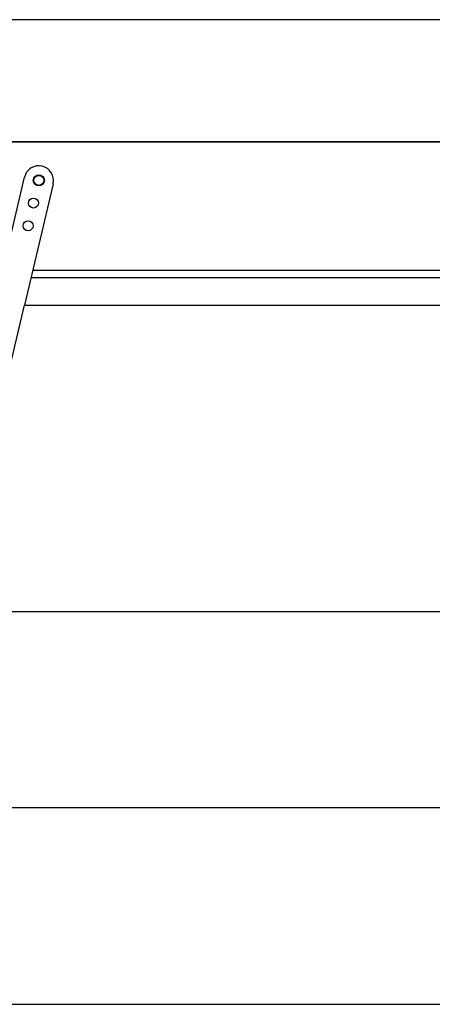
# Model space of a CAD drawing. Extents: x 19463 to 23829, y 22483 to 26010.
# Drawn here: x 22170 to 22512, y 25155 to 25972 of the extents above; entities that cross this region are included whole.
import ezdxf

# ---------------------------------------------------------------- set-up
doc = ezdxf.new("R2010")
doc.units = 0
doc.header["$LTSCALE"] = 100
doc.header["$MEASUREMENT"] = 0
for name, color, linetype in [('DIMS', 7, 'CONTINUOUS'), ('LINES', 7, 'CONTINUOUS'), ('TEXT', 7, 'CONTINUOUS')]:
    doc.layers.add(name, color=color, linetype=linetype)

msp = doc.modelspace()

# ---------------------------------------------------------------- linework, layer by layer
at = {"layer": 'DIMS'}
for p, q in [((22142.64, 25480.4), (22996.3, 25480.4)), ((22069.2, 25317.88), (22996.3, 25317.88)), ((22076.74, 25154.53), (22998.13, 25154.53))]:
    msp.add_line(p, q, dxfattribs=at)
at = {"layer": 'LINES'}
for p, q in [((22901.89, 25870.18), (21579.73, 25870.18)), ((21613.32, 25870.18), (22901.89, 25870.18)), ((22148.67, 25734.71), (22173.72, 25841.02)), ((22197.27, 25835.47), (22173.53, 25734.71)), ((22180.37, 25763.74), (22901.89, 25763.74)), ((22908.5, 25757.42), (22178.88, 25757.42)), ((22115.82, 25489.8), (22173.53, 25734.71)), ((22173.53, 25734.71), (22923.18, 25734.71))]:
    msp.add_line(p, q, dxfattribs=at)
for centre, radius in [((22185.5, 25838.25), 4.6), ((22185.5, 25838.25), 4.11), ((22181.06, 25819.41), 4.11), ((22176.62, 25800.57), 4.11)]:
    msp.add_circle(centre, radius, dxfattribs=at)
for start, end in [(76.74186, 166.74186), (346.74186, 76.74186)]:
    msp.add_arc((22185.5, 25838.25), 12.1, start, end, dxfattribs=at)
at = {"layer": 'TEXT'}
msp.add_line((22933.24, 25971.59), (21548.37, 25971.59), dxfattribs=at)

doc.saveas('drawing.dxf')
